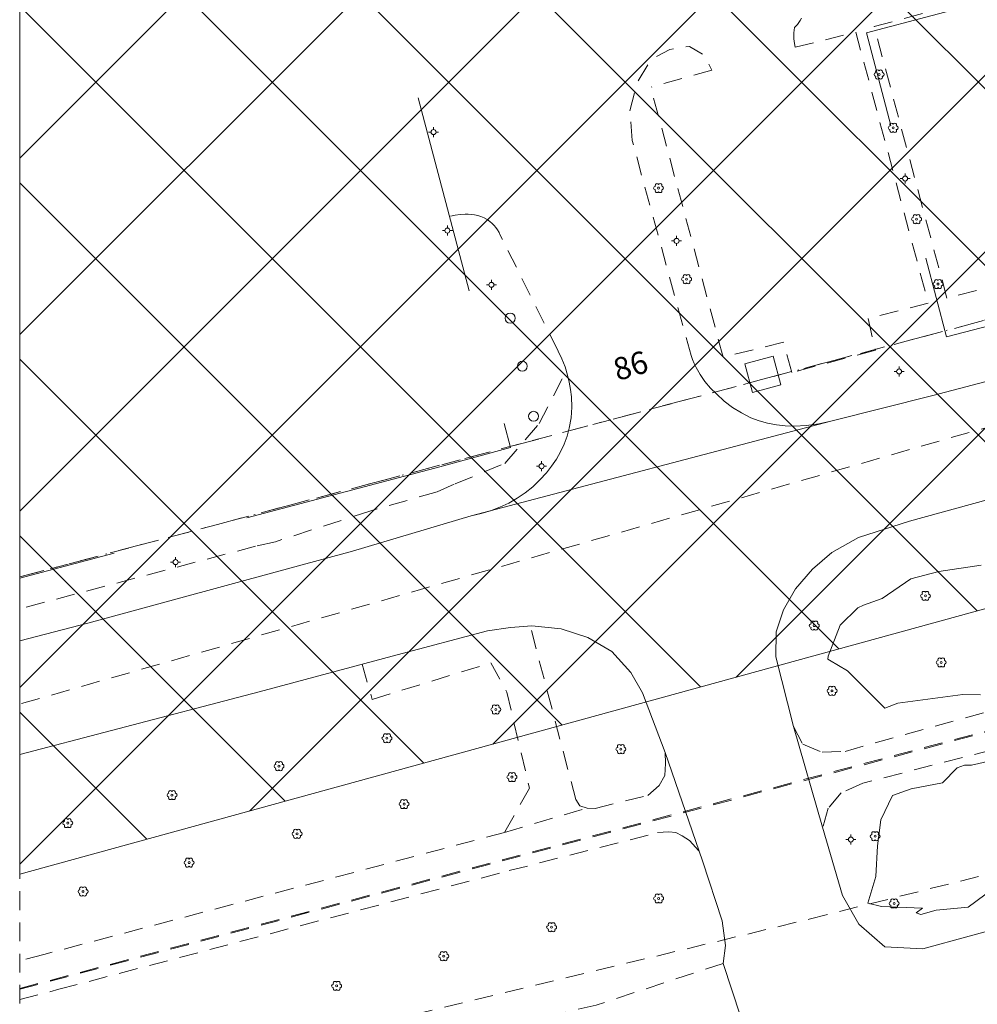
# Model space of a CAD drawing. Units: inches. Extents: x 132342 to 133354, y 6497440 to 6498229.
# Drawn here: x 132342 to 132418, y 6497890 to 6497969 of the extents above; entities that cross this region are included whole.
import ezdxf
from ezdxf.enums import TextEntityAlignment as Align

# ---------------------------------------------------------------- set-up
doc = ezdxf.new("R2010")
doc.units = ezdxf.units.IN
doc.header["$MEASUREMENT"] = 0
for name, pattern in [('DGN Style 2', [2.5, 1.5, -1]), ('DGN Style 4', [4.0024999999999995, 2, -1, 0.0025, -1]), ('Staket', [27, 3, 13, -11])]:
    doc.linetypes.add(name, pattern=pattern)
for name, color, linetype, lineweight in [('adresser', 218, 'Continuous', 0), ('belysningstolpe', 30, 'Continuous', 0), ('bestämmelse', 96, 'Continuous', 0), ('flaggstång', 17, 'Continuous', 0), ('fornminnen_RAA', 6, 'DGN Style 2', 0), ('forsamlingsgr', 96, 'DGN Style 2', 0), ('fundament', 250, 'Continuous', 0), ('gcväg', 98, 'DGN Style 2', 0), ('hojdkurva_1m_NH', 36, 'Continuous', 0), ('klm_fastgranser', 1, 'DGN Style 2', 0), ('klm_traktgr', 11, 'DGN Style 2', 0), ('lövträd', 3, 'Continuous', 0), ('parkeringskant', 36, 'DGN Style 2', 0), ('specialområdesgr', 251, 'DGN Style 4', 0), ('staket', 250, 'Staket', 0), ('vag_inom_kvarter', 16, 'DGN Style 2', 0), ('vägkant', 36, 'Continuous', 0)]:
    doc.layers.add(name, color=color, linetype=linetype, lineweight=lineweight)
doc.styles.add('Style-font1', font='font1.shx')

msp = doc.modelspace()

# ---------------------------------------------------------------- linework, layer by layer
at = {"layer": 'adresser', "linetype": 'Continuous', "lineweight": 0}
msp.add_line((132390.0858300882, 6497942.208329995, 6500000), (132390.0855472534, 6497942.208329995, 6500000), dxfattribs=at)
at = {"layer": 'belysningstolpe', "linetype": 'Continuous', "lineweight": 0}
for p, q in [((132374.8196122351, 6497960.40891694, 6500002.59571283), (132374.8196122351, 6497960.60891694, 6500002.59571283)), ((132374.6196122351, 6497960.20891694, 6500002.59571283), (132374.4196122351, 6497960.20891694, 6500002.59571283)), ((132374.8196122351, 6497960.00891694, 6500002.59571283), (132374.8196122351, 6497959.808916939, 6500002.59571283)), ((132375.0196122351, 6497960.20891694, 6500002.59571283), (132375.2196122351, 6497960.20891694, 6500002.59571283)), ((132412.612974844, 6497956.685235421, 6500002.668306808), (132412.612974844, 6497956.885235421, 6500002.668306808)), ((132412.412974844, 6497956.485235421, 6500002.668306808), (132412.212974844, 6497956.485235421, 6500002.668306808)), ((132412.612974844, 6497956.285235423, 6500002.668306808), (132412.612974844, 6497956.085235422, 6500002.668306808)), ((132412.812974844, 6497956.485235421, 6500002.668306808), (132413.012974844, 6497956.485235421, 6500002.668306808)), ((132375.9300885389, 6497952.517121661, 6500002.674308348), (132375.9300885389, 6497952.71712166, 6500002.674308348)), ((132375.7300885389, 6497952.31712166, 6500002.674308348), (132375.5300885389, 6497952.31712166, 6500002.674308348)), ((132375.9300885389, 6497952.11712166, 6500002.674308348), (132375.9300885389, 6497951.91712166, 6500002.674308348)), ((132376.1300885389, 6497952.31712166, 6500002.674308348), (132376.3300885389, 6497952.31712166, 6500002.674308348)), ((132394.101401464, 6497951.486251641, 6500002.665640349), (132393.901401464, 6497951.486251641, 6500002.665640349)), ((132394.301401464, 6497951.686251641, 6500002.665640349), (132394.301401464, 6497951.886251641, 6500002.665640349)), ((132394.301401464, 6497951.286251643, 6500002.665640349), (132394.301401464, 6497951.086251642, 6500002.665640349)), ((132394.501401464, 6497951.486251641, 6500002.665640349), (132394.701401464, 6497951.486251641, 6500002.665640349)), ((132379.260330086, 6497947.970466159, 6500002.728258254), (132379.060330086, 6497947.970466159, 6500002.728258254)), ((132379.460330086, 6497948.170466159, 6500002.728258254), (132379.460330086, 6497948.370466159, 6500002.728258254)), ((132379.660330086, 6497947.970466159, 6500002.728258254), (132379.860330086, 6497947.970466159, 6500002.728258254)), ((132379.460330086, 6497947.770466159, 6500002.728258254), (132379.460330086, 6497947.570466159, 6500002.728258254)), ((132411.9312055359, 6497941.03158685, 6500002.68545198), (132411.7312055359, 6497941.03158685, 6500002.68545198)), ((132412.1312055359, 6497941.23158685, 6500002.68545198), (132412.1312055359, 6497941.43158685, 6500002.68545198)), ((132412.3312055359, 6497941.03158685, 6500002.68545198), (132412.5312055359, 6497941.03158685, 6500002.68545198)), ((132412.1312055359, 6497940.83158685, 6500002.68545198), (132412.1312055359, 6497940.631586851, 6500002.68545198)), ((132383.481338629, 6497933.641326149, 6500002.907175826), (132383.481338629, 6497933.841326149, 6500002.907175826)), ((132383.281338629, 6497933.441326149, 6500002.907175826), (132383.081338629, 6497933.441326149, 6500002.907175826)), ((132383.481338629, 6497933.24132615, 6500002.907175826), (132383.481338629, 6497933.041326149, 6500002.907175826)), ((132383.681338629, 6497933.441326149, 6500002.907175826), (132383.881338629, 6497933.441326149, 6500002.907175826)), ((132354.1534143269, 6497925.95206752, 6500003.14253285), (132354.1534143269, 6497926.152067522, 6500003.14253285)), ((132353.9534143269, 6497925.75206752, 6500003.14253285), (132353.7534143269, 6497925.75206752, 6500003.14253285)), ((132354.1534143269, 6497925.55206752, 6500003.14253285), (132354.1534143269, 6497925.35206752, 6500003.14253285)), ((132354.3534143269, 6497925.75206752, 6500003.14253285), (132354.5534143269, 6497925.75206752, 6500003.14253285)), ((132408.2653185699, 6497903.726012759, 6500002.129007094), (132408.2653185699, 6497903.926012759, 6500002.129007094)), ((132408.0653185699, 6497903.52601276, 6500002.129007094), (132407.8653185699, 6497903.52601276, 6500002.129007094)), ((132408.2653185699, 6497903.326012759, 6500002.129007094), (132408.2653185699, 6497903.126012759, 6500002.129007094)), ((132408.4653185699, 6497903.52601276, 6500002.129007094), (132408.6653185699, 6497903.52601276, 6500002.129007094))]:
    msp.add_line(p, q, dxfattribs=at)
for centre in [(132374.8196122351, 6497960.20891694, 6500002.59571283), (132412.612974844, 6497956.485235421, 6500002.668306808), (132375.9300885389, 6497952.31712166, 6500002.674308348), (132394.301401464, 6497951.486251641, 6500002.665640349), (132379.460330086, 6497947.970466159, 6500002.728258254), (132412.1312055359, 6497941.03158685, 6500002.68545198), (132383.481338629, 6497933.441326149, 6500002.907175826), (132354.1534143269, 6497925.75206752, 6500003.14253285), (132408.2653185699, 6497903.52601276, 6500002.129007094)]:
    msp.add_circle(centre, 0.2, dxfattribs=at)
at = {"layer": 'bestämmelse', "linetype": 'Continuous', "lineweight": 0}
for p, q in [((132341.6713088393, 6497901.559954505), (132668.8617238126, 6498228.750369478)), ((132341.6713088393, 6497915.702090129), (132654.7195881889, 6498228.750369478)), ((132341.6713088393, 6497929.844225752), (132640.5774525652, 6498228.750369478)), ((132341.6713088393, 6497943.986361376), (132626.4353169415, 6498228.750369478)), ((132341.6713088393, 6497958.128497), (132612.2931813178, 6498228.750369478)), ((132360.0628789446, 6497905.809388987), (132683.0038594365, 6498228.750369478)), ((132379.5712004175, 6497911.175574837), (132697.1459950602, 6498228.750369478)), ((132399.0795218902, 6497916.541760685), (132711.2881306839, 6498228.750369478)), ((132451.6707787216, 6497931.008123594), (132341.6713088393, 6498041.007593477)), ((132440.5795307829, 6497927.957235911), (132341.6713088393, 6498026.865457853)), ((132429.4882828441, 6497924.906348225), (132341.6713088393, 6498012.723322229)), ((132418.3970349054, 6497921.855460541), (132341.6713088393, 6497998.581186606)), ((132407.3057869668, 6497918.804572855), (132341.6713088393, 6497984.439050982)), ((132396.2145390282, 6497915.753685169), (132341.6713088393, 6497970.296915359)), ((132385.1232910893, 6497912.702797485), (132341.6713088393, 6497956.154779735)), ((132374.0320431507, 6497909.651909799), (132341.6713088393, 6497942.012644111)), ((132362.940795212, 6497906.601022115), (132341.6713088393, 6497927.870508488)), ((132351.8495472732, 6497903.550134429), (132341.6713088393, 6497913.728372863))]:
    msp.add_line(p, q, dxfattribs=at)
at = {"layer": 'bestämmelse', "linetype": 'Continuous', "lineweight": 0, "flags": 128}
for points in [[(132341.6713088393, 6498160.227083447), (132341.6713088393, 6497900.75038976)], [(132341.6713088393, 6497900.75038976), (132599.585474241, 6497971.69526047)]]:
    msp.add_lwpolyline(points, dxfattribs=at)
at = {"layer": 'flaggstång', "linetype": 'Continuous', "lineweight": 0}
for centre in [(132380.9619800861, 6497945.30100577, 6500002.947492963), (132381.937306005, 6497941.447603761, 6500002.947492963), (132382.8405508499, 6497937.43693195, 6500002.947492963)]:
    msp.add_circle(centre, 0.4, dxfattribs=at)
at = {"layer": 'fornminnen_RAA', "lineweight": 0, "flags": 128}
for points in [[(132489.866928232, 6497956.76328063), (132341.6713088393, 6497914.378259384)], [(132404.929731081, 6497897.14759528), (132609.4464375, 6497948.70858677)], [(132341.6713088393, 6497914.378259384), (132341.6713088393, 6497881.874953626)], [(132341.6713088393, 6497881.874953626), (132404.929731081, 6497897.14759528)]]:
    msp.add_lwpolyline(points, dxfattribs=at)
at = {"layer": 'forsamlingsgr', "lineweight": 0}
msp.add_line((132341.6713088393, 6497891.598299652), (132700.74403933, 6497987.22330631), dxfattribs=at)
at = {"layer": 'fundament', "linetype": 'Continuous', "lineweight": 0, "elevation": 2.870877013921738, "flags": 128}
msp.add_lwpolyline([(132399.7562703829, 6497941.64318229), (132400.378749002, 6497939.35108086), (132402.6624217081, 6497939.97127045), (132402.039943089, 6497942.263371883), (132399.7562703829, 6497941.64318229)], dxfattribs=at)
at = {"layer": 'gcväg', "lineweight": 0}
for p, q in [((132386.2253246579, 6497906.7268875, 2.423541769742966), (132382.5627186761, 6497920.6369032, 2.882888553380966)), ((132380.5048885131, 6497904.09989159, 2.313418303489685), (132387.1281554961, 6497906.046452502, 2.423541769742966)), ((132343.5960108659, 6497894.32288312, 2.656337351799011), (132341.6593833683, 6497893.814109947, 2.660679968833923)), ((132341.6593829672, 6497890.705001328, 2.660769450187683), (132344.806161586, 6497891.52626472, 2.656391896247864))]:
    msp.add_line(p, q, dxfattribs=at)
for points in [[(132375.1146294379, 6497931.38450895, 2.975614127635956), (132376.5556771011, 6497932.02383126, 2.97150786113739), (132380.529483515, 6497933.66283749, 2.931862760782242), (132383.2993367591, 6497936.86373982, 2.834426356554031), (132385.4483172159, 6497941.07231053, 2.778939990520477)], [(132375.1146294379, 6497931.38450895, 2.975614127635956), (132369.806457356, 6497929.87171086, 3.016683583974838), (132362.147712755, 6497927.38752666, 3.078873023033142), (132360.5538351531, 6497927.01998171, 3.091494458675385), (132341.6576449368, 6497922.015233039, 3.048539690971375)], [(132403.6776767669, 6497912.58472824, 2.406160326242448), (132404.4229717479, 6497911.16784489, 2.295062383890152), (132405.966959481, 6497910.51595118, 2.347345794677735), (132407.8078924439, 6497910.59312926, 2.314099574804306), (132427.3179940059, 6497916.04653395, 2.095342069387436), (132438.1347982021, 6497919.06047239, 2.195890795230865), (132475.6774067841, 6497929.07162693, 1.925867156028748)], [(132369.1072978179, 6497917.56837537, 2.947996541023254), (132369.899895261, 6497914.76046943, 2.92638131594658), (132379.423271734, 6497917.68561971, 2.906455538511276), (132380.6871434679, 6497915.34546479, 2.876871320724487), (132382.5075639181, 6497907.63834107, 2.381090894937515), (132380.5048885159, 6497904.09989159, 2.313418303489685), (132343.5960108659, 6497894.32288312, 2.656337351799011)], [(132443.8379931021, 6497916.95220995, 1.952128522157669), (132409.231856163, 6497908.04380022, 2.202389783859253), (132407.483170084, 6497907.27569361, 2.249773204565048), (132406.4524490321, 6497906.03040988, 2.260886666297913), (132406.017546962, 6497904.48589027, 2.2499465072155)], [(132386.2253246579, 6497906.7268875, 2.423541769742966), (132386.5446421549, 6497906.23603032, 2.423541769742966), (132387.128156075, 6497906.04645231, 2.423541769742966), (132387.7684665501, 6497906.02650063, 2.423541769742966), (132392.007839582, 6497907.05645872, 2.526199316501617), (132392.894399873, 6497907.84698686, 2.526199316501617), (132393.3478195879, 6497908.65711287, 2.526199316501617), (132393.410261478, 6497909.62465768, 2.551734035730362), (132393.3929719219, 6497910.51102017, 2.551734035730362)], [(132344.806161586, 6497891.52626472, 2.656391896247864), (132380.8912129159, 6497901.03377514, 2.303740515232086), (132392.780589154, 6497904.07928794, 2.358876000165939), (132393.6847018221, 6497904.13431832, 2.375412665128708), (132394.2308113079, 6497904.09566937, 2.408866620779038), (132394.7576929359, 6497903.83075547, 2.442822330236435), (132395.3220447049, 6497903.452628671, 2.470684173822403), (132396.09277791, 6497902.62155387, 2.500357940673828)]]:
    msp.add_polyline3d(points, dxfattribs=at)
at = {"layer": 'hojdkurva_1m_NH', "linetype": 'Continuous', "lineweight": 0, "elevation": 2, "flags": 128}
for points in [[(132418.64125, 6497915.1125), (132417.2458505321, 6497915.1478334), (132412.0168571429, 6497914.44514286), (132410.975, 6497914.045), (132407.9914792039, 6497917.04664346), (132406.546363637, 6497917.90272727), (132406.417669179, 6497917.98513666), (132406.4557142861, 6497918.21952381), (132407.3979069769, 6497920.70767442), (132408.8174193549, 6497922.10354839), (132409.289090909, 6497922.29545455), (132410.785, 6497922.84), (132413.065, 6497924.405), (132415.324347826, 6497925.0073913), (132418.6942857139, 6497925.49857143)], [(132421.047894737, 6497900.61789474), (132417.6739296451, 6497898.09677873), (132415.089507581, 6497897.87119598), (132413.8758267801, 6497897.52326162), (132413.5103156021, 6497897.66341955), (132414.003125, 6497898.035625001), (132410.7200338049, 6497898.16676808), (132409.6198475351, 6497898.435132483), (132410.270694556, 6497900.55340651), (132410.3996296301, 6497903.02259259), (132410.663497565, 6497905.09953667), (132411.6068421049, 6497907.06684211), (132413.091755981, 6497907.59366507), (132415.608181818, 6497908.08181818), (132416.7817489841, 6497909.26697822), (132417.361250227, 6497909.49700477), (132417.926, 6497909.496), (132419.4629432621, 6497909.82227181)]]:
    msp.add_lwpolyline(points, dxfattribs=at)
at = {"layer": 'klm_fastgranser', "lineweight": 0}
msp.add_line((132341.6713088393, 6497924.565764947), (132489.5623772011, 6497963.89839356), dxfattribs=at)
at = {"layer": 'klm_traktgr', "lineweight": 0}
msp.add_line((132341.6713088393, 6497891.52672576), (132513.7316506879, 6497937.29940311), dxfattribs=at)
at = {"layer": 'lövträd', "linetype": 'Continuous', "lineweight": 0}
for centre in [(132410.522194212, 6497964.826216759, 6500002.429319592), (132411.6552461221, 6497960.55589371, 6500002.429319592), (132392.8551074851, 6497955.726027943, 6500002.673253769), (132413.5310458889, 6497953.238006749, 6500002.429319592), (132395.0997871521, 6497948.428154061, 6500002.673253769), (132415.2480951099, 6497948.03651933, 6500002.429319592), (132414.245391118, 6497923.046010879, 6500002.170023725), (132405.3353412051, 6497920.66498426, 6500002.26953886), (132415.504416049, 6497917.721785089, 6500002.047045873), (132406.753452745, 6497915.445118759, 6500002.227985511), (132379.8126904819, 6497913.95144416, 6500002.716267658), (132371.087373924, 6497911.640511321, 6500002.420064319), (132389.8323139169, 6497910.771779709, 6500002.60799439), (132362.43682829, 6497909.403808819, 6500002.382293571), (132381.1077727151, 6497908.53584191, 6500002.381218951), (132353.862502877, 6497907.091315599, 6500002.416008414), (132372.459002382, 6497906.3741241, 6500002.42076977), (132345.51192946, 6497904.85051318, 6500002.772356676), (132363.8829018559, 6497903.986646193, 6500002.558205037), (132410.2081318481, 6497903.78894785, 6500002.124456572), (132355.2315809131, 6497901.674948569, 6500002.697045516), (132346.7312408521, 6497899.360690692, 6500002.711149962), (132392.8608234701, 6497898.810999969, 6500002.316515773), (132411.7306041231, 6497898.409997581, 6500002.113009036), (132384.2844984551, 6497896.498527401, 6500002.259249731), (132375.63416731, 6497894.185819501, 6500002.34756957), (132367.0570668969, 6497891.798351822, 6500002.441397076)]:
    msp.add_circle(centre, 0.08, dxfattribs=at)
for centre, start, end in [((132410.2697460001, 6497964.823059561, 6500002.429319592), 89.5367438333113, 268.9866109393598), ((132410.3944942362, 6497965.047399641, 6500002.429319592), 29.13260917072733, 212.3035290798161), ((132410.3944942362, 6497964.605033871, 6500002.429319592), 150.5809162426289, 330.8628672928047), ((132410.6498942423, 6497965.047399641, 6500002.429319592), 329.1309537403824, 150.8591601890283), ((132410.6498942423, 6497964.605033871, 6500002.429319592), 209.1822787082532, 30.85614815608864), ((132410.777594233, 6497964.826216756, 6500002.429319592), 269.1486485719881, 90.87112116501025), ((132411.4027979102, 6497960.552736512, 6500002.429319592), 89.5367438333113, 268.9866109393598), ((132411.5275461464, 6497960.777076593, 6500002.429319592), 29.13260917072733, 212.3035290798161), ((132411.7829461524, 6497960.777076593, 6500002.429319592), 329.1309537403824, 150.8591601890283), ((132411.9106461432, 6497960.555893707, 6500002.429319592), 269.1486485719881, 90.87112116501025), ((132411.5275461464, 6497960.334710822, 6500002.429319592), 150.5809162426289, 330.8628672928047), ((132411.7829461524, 6497960.334710822, 6500002.429319592), 209.1822787082532, 30.85614815608864), ((132392.6026592731, 6497955.722870744, 6500002.673253769), 89.5367438333113, 268.9866109393598), ((132392.7274075093, 6497955.947210824, 6500002.673253769), 29.13260917072733, 212.3035290798161), ((132392.9828075154, 6497955.947210824, 6500002.673253769), 329.1309537403824, 150.8591601890283), ((132393.1105075061, 6497955.726027939, 6500002.673253769), 269.1486485719881, 90.87112116501025), ((132392.7274075093, 6497955.504845054, 6500002.673253769), 150.5809162426289, 330.8628672928047), ((132392.9828075154, 6497955.504845054, 6500002.673253769), 209.1822787082532, 30.85614815608864), ((132413.4033459132, 6497953.459189633, 6500002.429319592), 29.13260917072733, 212.3035290798161), ((132413.6587459192, 6497953.459189633, 6500002.429319592), 329.1309537403824, 150.8591601890283), ((132413.278597677, 6497953.234849552, 6500002.429319592), 89.5367438333113, 268.9866109393598), ((132413.4033459132, 6497953.016823861, 6500002.429319592), 150.5809162426289, 330.8628672928047), ((132413.6587459192, 6497953.016823861, 6500002.429319592), 209.1822787082532, 30.85614815608864), ((132413.78644591, 6497953.238006746, 6500002.429319592), 269.1486485719881, 90.87112116501025), ((132394.9720871763, 6497948.649336942, 6500002.673253769), 29.13260917072733, 212.3035290798161), ((132395.2274871824, 6497948.649336942, 6500002.673253769), 329.1309537403824, 150.8591601890283), ((132394.8473389401, 6497948.424996862, 6500002.673253769), 89.5367438333113, 268.9866109393598), ((132394.9720871763, 6497948.206971172, 6500002.673253769), 150.5809162426289, 330.8628672928047), ((132395.2274871824, 6497948.206971172, 6500002.673253769), 209.1822787082532, 30.85614815608864), ((132395.3551871731, 6497948.428154058, 6500002.673253769), 269.1486485719881, 90.87112116501025), ((132414.995646898, 6497948.033362132, 6500002.429319592), 89.5367438333113, 268.9866109393598), ((132415.1203951342, 6497948.257702213, 6500002.429319592), 29.13260917072733, 212.3035290798161), ((132415.3757951403, 6497948.257702213, 6500002.429319592), 329.1309537403824, 150.8591601890283), ((132415.503495131, 6497948.036519327, 6500002.429319592), 269.1486485719881, 90.87112116501025), ((132415.1203951342, 6497947.815336443, 6500002.429319592), 150.5809162426289, 330.8628672928047), ((132415.3757951403, 6497947.815336443, 6500002.429319592), 209.1822787082532, 30.85614815608864), ((132413.9929429061, 6497923.04285368, 6500002.170023725), 89.5367438333113, 268.9866109393598), ((132414.1176911423, 6497923.267193761, 6500002.170023725), 29.13260917072733, 212.3035290798161), ((132414.1176911423, 6497922.82482799, 6500002.170023725), 150.5809162426289, 330.8628672928047), ((132414.3730911484, 6497923.267193761, 6500002.170023725), 329.1309537403824, 150.8591601890283), ((132414.3730911484, 6497922.82482799, 6500002.170023725), 209.1822787082532, 30.85614815608864), ((132414.5007911391, 6497923.046010876, 6500002.170023725), 269.1486485719881, 90.87112116501025), ((132405.0828929932, 6497920.661827061, 6500002.26953886), 89.5367438333113, 268.9866109393598), ((132405.2076412294, 6497920.886167142, 6500002.26953886), 29.13260917072733, 212.3035290798161), ((132405.2076412294, 6497920.443801371, 6500002.26953886), 150.5809162426289, 330.8628672928047), ((132405.4630412355, 6497920.886167142, 6500002.26953886), 329.1309537403824, 150.8591601890283), ((132405.4630412355, 6497920.443801371, 6500002.26953886), 209.1822787082532, 30.85614815608864), ((132405.5907412262, 6497920.664984257, 6500002.26953886), 269.1486485719881, 90.87112116501025), ((132415.376716073, 6497917.942967971, 6500002.047045873), 29.13260917072733, 212.3035290798161), ((132415.6321160793, 6497917.942967971, 6500002.047045873), 329.1309537403824, 150.8591601890283), ((132415.2519678369, 6497917.718627891, 6500002.047045873), 89.5367438333113, 268.9866109393598), ((132415.376716073, 6497917.500602201, 6500002.047045873), 150.5809162426289, 330.8628672928047), ((132415.6321160793, 6497917.500602201, 6500002.047045873), 209.1822787082532, 30.85614815608864), ((132415.7598160701, 6497917.721785087, 6500002.047045873), 269.1486485719881, 90.87112116501025), ((132406.6257527692, 6497915.666301642, 6500002.227985511), 29.13260917072733, 212.3035290798161), ((132406.8811527753, 6497915.666301642, 6500002.227985511), 329.1309537403824, 150.8591601890283), ((132406.5010045331, 6497915.441961561, 6500002.227985511), 89.5367438333113, 268.9866109393598), ((132406.6257527692, 6497915.223935871, 6500002.227985511), 150.5809162426289, 330.8628672928047), ((132406.8811527753, 6497915.223935871, 6500002.227985511), 209.1822787082532, 30.85614815608864), ((132407.008852766, 6497915.445118756, 6500002.227985511), 269.1486485719881, 90.87112116501025), ((132379.56024227, 6497913.948286963, 6500002.716267658), 89.5367438333113, 268.9866109393598), ((132379.6849905062, 6497914.172627043, 6500002.716267658), 29.13260917072733, 212.3035290798161), ((132379.9403905122, 6497914.172627043, 6500002.716267658), 329.1309537403824, 150.8591601890283), ((132380.068090503, 6497913.951444157, 6500002.716267658), 269.1486485719881, 90.87112116501025), ((132379.6849905062, 6497913.730261273, 6500002.716267658), 150.5809162426289, 330.8628672928047), ((132379.9403905122, 6497913.730261273, 6500002.716267658), 209.1822787082532, 30.85614815608864), ((132370.8349257121, 6497911.637354123, 6500002.420064319), 89.5367438333113, 268.9866109393598), ((132370.9596739483, 6497911.861694204, 6500002.420064319), 29.13260917072733, 212.3035290798161), ((132371.2150739543, 6497911.861694204, 6500002.420064319), 329.1309537403824, 150.8591601890283), ((132371.3427739451, 6497911.640511318, 6500002.420064319), 269.1486485719881, 90.87112116501025), ((132370.9596739483, 6497911.419328433, 6500002.420064319), 150.5809162426289, 330.8628672928047), ((132371.2150739543, 6497911.419328433, 6500002.420064319), 209.1822787082532, 30.85614815608864), ((132389.579865705, 6497910.768622512, 6500002.60799439), 89.5367438333113, 268.9866109393598), ((132389.7046139412, 6497910.992962592, 6500002.60799439), 29.13260917072733, 212.3035290798161), ((132389.9600139472, 6497910.992962592, 6500002.60799439), 329.1309537403824, 150.8591601890283), ((132390.087713938, 6497910.771779707, 6500002.60799439), 269.1486485719881, 90.87112116501025), ((132389.7046139412, 6497910.550596822, 6500002.60799439), 150.5809162426289, 330.8628672928047), ((132389.9600139472, 6497910.550596822, 6500002.60799439), 209.1822787082532, 30.85614815608864), ((132362.1843800781, 6497909.400651621, 6500002.382293571), 89.5367438333113, 268.9866109393598), ((132362.3091283143, 6497909.624991701, 6500002.382293571), 29.13260917072733, 212.3035290798161), ((132362.5645283203, 6497909.624991701, 6500002.382293571), 329.1309537403824, 150.8591601890283), ((132362.6922283111, 6497909.403808816, 6500002.382293571), 269.1486485719881, 90.87112116501025), ((132362.3091283143, 6497909.182625931, 6500002.382293571), 150.5809162426289, 330.8628672928047), ((132362.5645283203, 6497909.182625931, 6500002.382293571), 209.1822787082532, 30.85614815608864), ((132380.8553245032, 6497908.532684713, 6500002.381218951), 89.5367438333113, 268.9866109393598), ((132380.9800727394, 6497908.757024793, 6500002.381218951), 29.13260917072733, 212.3035290798161), ((132381.2354727454, 6497908.757024793, 6500002.381218951), 329.1309537403824, 150.8591601890283), ((132381.3631727362, 6497908.535841907, 6500002.381218951), 269.1486485719881, 90.87112116501025), ((132380.9800727394, 6497908.314659023, 6500002.381218951), 150.5809162426289, 330.8628672928047), ((132381.2354727454, 6497908.314659023, 6500002.381218951), 209.1822787082532, 30.85614815608864), ((132353.6100546651, 6497907.088158402, 6500002.416008414), 89.5367438333113, 268.9866109393598), ((132353.7348029013, 6497907.312498482, 6500002.416008414), 29.13260917072733, 212.3035290798161), ((132353.7348029013, 6497906.870132712, 6500002.416008414), 150.5809162426289, 330.8628672928047), ((132353.9902029073, 6497907.312498482, 6500002.416008414), 329.1309537403824, 150.8591601890283), ((132353.9902029073, 6497906.870132712, 6500002.416008414), 209.1822787082532, 30.85614815608864), ((132354.1179028981, 6497907.091315596, 6500002.416008414), 269.1486485719881, 90.87112116501025), ((132372.2065541701, 6497906.370966903, 6500002.42076977), 89.5367438333113, 268.9866109393598), ((132372.3313024063, 6497906.595306983, 6500002.42076977), 29.13260917072733, 212.3035290798161), ((132372.3313024063, 6497906.152941213, 6500002.42076977), 150.5809162426289, 330.8628672928047), ((132372.5867024124, 6497906.595306983, 6500002.42076977), 329.1309537403824, 150.8591601890283), ((132372.5867024124, 6497906.152941213, 6500002.42076977), 209.1822787082532, 30.85614815608864), ((132372.7144024031, 6497906.374124098, 6500002.42076977), 269.1486485719881, 90.87112116501025), ((132345.2594812482, 6497904.847355982, 6500002.772356676), 89.5367438333113, 268.9866109393598), ((132345.3842294843, 6497905.071696064, 6500002.772356676), 29.13260917072733, 212.3035290798161), ((132345.3842294843, 6497904.629330293, 6500002.772356676), 150.5809162426289, 330.8628672928047), ((132345.6396294904, 6497905.071696064, 6500002.772356676), 329.1309537403824, 150.8591601890283), ((132345.6396294904, 6497904.629330293, 6500002.772356676), 209.1822787082532, 30.85614815608864), ((132345.7673294811, 6497904.850513177, 6500002.772356676), 269.1486485719881, 90.87112116501025), ((132363.630453644, 6497903.983488994, 6500002.558205037), 89.5367438333113, 268.9866109393598), ((132363.7552018802, 6497904.207829074, 6500002.558205037), 29.13260917072733, 212.3035290798161), ((132363.7552018802, 6497903.765463304, 6500002.558205037), 150.5809162426289, 330.8628672928047), ((132364.0106018863, 6497904.207829074, 6500002.558205037), 329.1309537403824, 150.8591601890283), ((132364.0106018863, 6497903.765463304, 6500002.558205037), 209.1822787082532, 30.85614815608864), ((132364.138301877, 6497903.986646188, 6500002.558205037), 269.1486485719881, 90.87112116501025), ((132409.9556836362, 6497903.785790652, 6500002.124456572), 89.5367438333113, 268.9866109393598), ((132410.0804318724, 6497904.010130732, 6500002.124456572), 29.13260917072733, 212.3035290798161), ((132410.3358318784, 6497904.010130732, 6500002.124456572), 329.1309537403824, 150.8591601890283), ((132410.4635318692, 6497903.788947848, 6500002.124456572), 269.1486485719881, 90.87112116501025), ((132410.0804318724, 6497903.567764962, 6500002.124456572), 150.5809162426289, 330.8628672928047), ((132410.3358318784, 6497903.567764962, 6500002.124456572), 209.1822787082532, 30.85614815608864), ((132354.9791327011, 6497901.671791373, 6500002.697045516), 89.5367438333113, 268.9866109393598), ((132355.1038809373, 6497901.896131453, 6500002.697045516), 29.13260917072733, 212.3035290798161), ((132355.1038809373, 6497901.453765681, 6500002.697045516), 150.5809162426289, 330.8628672928047), ((132355.3592809434, 6497901.896131453, 6500002.697045516), 329.1309537403824, 150.8591601890283), ((132355.3592809434, 6497901.453765681, 6500002.697045516), 209.1822787082532, 30.85614815608864), ((132355.4869809341, 6497901.674948567, 6500002.697045516), 269.1486485719881, 90.87112116501025), ((132346.4787926402, 6497899.357533493, 6500002.711149962), 89.5367438333113, 268.9866109393598), ((132346.6035408764, 6497899.581873573, 6500002.711149962), 29.13260917072733, 212.3035290798161), ((132346.6035408764, 6497899.139507803, 6500002.711149962), 150.5809162426289, 330.8628672928047), ((132346.8589408824, 6497899.581873573, 6500002.711149962), 329.1309537403824, 150.8591601890283), ((132346.8589408824, 6497899.139507803, 6500002.711149962), 209.1822787082532, 30.85614815608864), ((132346.9866408732, 6497899.36069069, 6500002.711149962), 269.1486485719881, 90.87112116501025), ((132392.7331234944, 6497899.032182852, 6500002.316515773), 29.13260917072733, 212.3035290798161), ((132392.9885235004, 6497899.032182852, 6500002.316515773), 329.1309537403824, 150.8591601890283), ((132392.6083752582, 6497898.807842772, 6500002.316515773), 89.5367438333113, 268.9866109393598), ((132392.7331234944, 6497898.589817082, 6500002.316515773), 150.5809162426289, 330.8628672928047), ((132392.9885235004, 6497898.589817082, 6500002.316515773), 209.1822787082532, 30.85614815608864), ((132393.1162234912, 6497898.810999968, 6500002.316515773), 269.1486485719881, 90.87112116501025), ((132411.4781559112, 6497898.406840383, 6500002.113009036), 89.5367438333113, 268.9866109393598), ((132411.6029041474, 6497898.631180464, 6500002.113009036), 29.13260917072733, 212.3035290798161), ((132411.6029041474, 6497898.188814692, 6500002.113009036), 150.5809162426289, 330.8628672928047), ((132411.8583041535, 6497898.631180464, 6500002.113009036), 329.1309537403824, 150.8591601890283), ((132411.8583041535, 6497898.188814692, 6500002.113009036), 209.1822787082532, 30.85614815608864), ((132411.9860041442, 6497898.409997578, 6500002.113009036), 269.1486485719881, 90.87112116501025), ((132384.1567984793, 6497896.719710283, 6500002.259249731), 29.13260917072733, 212.3035290798161), ((132384.4121984854, 6497896.719710283, 6500002.259249731), 329.1309537403824, 150.8591601890283), ((132384.0320502431, 6497896.495370203, 6500002.259249731), 89.5367438333113, 268.9866109393598), ((132384.1567984793, 6497896.277344513, 6500002.259249731), 150.5809162426289, 330.8628672928047), ((132384.4121984854, 6497896.277344513, 6500002.259249731), 209.1822787082532, 30.85614815608864), ((132384.5398984761, 6497896.498527398, 6500002.259249731), 269.1486485719881, 90.87112116501025), ((132375.3817190981, 6497894.182662304, 6500002.34756957), 89.5367438333113, 268.9866109393598), ((132375.5064673343, 6497894.407002383, 6500002.34756957), 29.13260917072733, 212.3035290798161), ((132375.7618673403, 6497894.407002383, 6500002.34756957), 329.1309537403824, 150.8591601890283), ((132375.8895673311, 6497894.185819498, 6500002.34756957), 269.1486485719881, 90.87112116501025), ((132375.5064673343, 6497893.964636613, 6500002.34756957), 150.5809162426289, 330.8628672928047), ((132375.7618673403, 6497893.964636613, 6500002.34756957), 209.1822787082532, 30.85614815608864), ((132366.804618685, 6497891.795194623, 6500002.441397076), 89.5367438333113, 268.9866109393598), ((132366.9293669212, 6497892.019534703, 6500002.441397076), 29.13260917072733, 212.3035290798161), ((132367.1847669272, 6497892.019534703, 6500002.441397076), 329.1309537403824, 150.8591601890283), ((132367.312466918, 6497891.798351818, 6500002.441397076), 269.1486485719881, 90.87112116501025), ((132366.9293669212, 6497891.577168933, 6500002.441397076), 150.5809162426289, 330.8628672928047), ((132367.1847669272, 6497891.577168933, 6500002.441397076), 209.1822787082532, 30.85614815608864)]:
    msp.add_arc(centre, 0.1462, start, end, dxfattribs=at)
at = {"layer": 'parkeringskant', "lineweight": 0}
msp.add_line((132397.1209866221, 6497965.16967125, 2.746359782457352), (132392.2827831531, 6497963.8186111, 2.728920713663101), dxfattribs=at)
for points in [[(132421.723731859, 6497971.85202597, 2.52909348988533), (132426.5765772879, 6497973.01961569, 2.491057890653611), (132432.303294405, 6497951.29555894, 2.668816836833954), (132427.5073988049, 6497949.97406278, 2.776620665788651), (132428.1387073801, 6497947.58244231, 2.746674170970917), (132421.3739014931, 6497945.79527258, 2.853690073251725), (132420.7558271699, 6497948.11275331, 2.822830076932907), (132415.958172122, 6497946.911280173, 2.717125140428543), (132410.1316983409, 6497968.65936904, 2.686648394107819), (132414.8560916419, 6497969.93260203, 2.588841311216354)], [(132403.807119689, 6497966.99987353, 2.77007999420166), (132408.660162467, 6497968.22755738, 2.717323157787323), (132414.4717611761, 6497946.49162268, 2.684882838249206), (132409.6459836731, 6497945.27843965, 2.699462246894837), (132410.2336201191, 6497942.72526386, 2.694132826805115), (132403.5410063641, 6497940.95634883, 2.744787356853485), (132402.861886595, 6497943.36646415, 2.734168443202972), (132398.0323263459, 6497942.174321033, 2.742014316558838), (132392.2005632131, 6497963.89446378, 2.729641246795655)], [(132398.034121196, 6497893.60814216, 2.324451801776886), (132387.865462173, 6497890.261620701, 2.245419357061386), (132366.8665117559, 6497885.424347342, 2.245419357061386), (132356.805341949, 6497881.301180502, 2.245419357061386), (132353.3265054989, 6497876.587294081, 2.245419357061386), (132353.743997443, 6497872.835974792, 2.245419357061386), (132355.220042614, 6497868.88134206, 2.245419357061386), (132359.0176724219, 6497865.80774298, 2.245419357061386), (132362.7656852021, 6497865.138967811, 2.245419357061386), (132365.6314507429, 6497866.10438055, 2.245419357061386), (132369.0177705059, 6497868.728734991, 2.245419357061386), (132371.803928618, 6497871.66964607, 2.245419357061386), (132376.393117171, 6497874.46244251, 2.245419357061386), (132383.3816795869, 6497875.588234762, 2.245419357061386), (132396.156299268, 6497877.78588514, 2.245419357061386), (132399.449011421, 6497877.97718391, 2.245419357061386), (132403.554494961, 6497876.79795261, 2.245419357061386)]]:
    msp.add_polyline3d(points, dxfattribs=at)
at = {"layer": 'specialområdesgr', "lineweight": 0}
msp.add_line((132341.6713088393, 6497924.565764947), (132489.5623772011, 6497963.89839356), dxfattribs=at)
at = {"layer": 'staket', "lineweight": 0}
msp.add_line((132375.3204659059, 6497933.39565289, 2.977907018661499), (132341.6584390831, 6497924.477932175, 2.871358516454697), dxfattribs=at)
at = {"layer": 'staket', "lineweight": 0, "extrusion": (0.01070385432405139, 0.005414533244487216, 0.9999280525779611), "elevation": 36603.18023035888, "flags": 128}
msp.add_lwpolyline([(132359.0576029809, 6497886.123674981), (132373.3795440793, 6497832.002667356), (132367.7048652653, 6497830.456215687)], dxfattribs=at)
at = {"layer": 'staket', "lineweight": 0, "elevation": 2.768121733903885, "flags": 128}
msp.add_lwpolyline([(132409.5226189361, 6497968.14895496), (132428.0070475349, 6497973.07707992), (132434.3962614689, 6497948.61052584), (132415.9390943761, 6497943.80939987), (132409.5226189361, 6497968.14895496)], dxfattribs=at)
at = {"layer": 'vag_inom_kvarter', "lineweight": 0}
msp.add_line((132390.7414518471, 6497959.53736441, 2.683735684394836), (132390.555941797, 6497961.90737752, 2.707990224123001), dxfattribs=at)
at = {"layer": 'vag_inom_kvarter', "lineweight": 0, "extrusion": (-0.0007306347734773361, -0.01029057135651009, 0.9999467837410071), "elevation": -66961.76197748882, "flags": 128}
msp.add_lwpolyline([(132390.5225798684, 6497616.877056011), (132391.1070191233, 6497619.140228676), (132392.2081044168, 6497620.980023031), (132393.7257379381, 6497621.807418302), (132395.2912754675, 6497622.045263374), (132396.4840687314, 6497621.342872124), (132397.0876509754, 6497620.139522486)], dxfattribs=at)
at = {"layer": 'vag_inom_kvarter', "lineweight": 0}
for points in [[(132404.299035418, 6497969.32535828, 2.794047695398331), (132404.2057112679, 6497969.14913373, 2.792489527702331), (132404.0978199799, 6497968.981431543, 2.790684851169586), (132403.976134367, 6497968.82345297, 2.788970162153244), (132403.8415260949, 6497968.67632965, 2.7873577439785), (132403.8092216959, 6497968.65051754, 2.787068504333496), (132403.779191395, 6497968.62209189, 2.786754030227661), (132403.7516459701, 6497968.59125228, 2.786416529417039), (132403.7146247261, 6497968.38217829, 2.78423787355423), (132403.6917515161, 6497968.171087602, 2.78204880142212), (132403.683129957, 6497967.95893654, 2.779859230041505), (132403.690833801, 6497967.71689745, 2.777374005794525), (132403.7172211709, 6497967.4761778, 2.774916011810303), (132403.807119689, 6497966.99987353, 2.77007999420166)], [(132406.6709660959, 6497937.05812907, 2.719559154748917), (132405.70113322, 6497936.82370238, 2.726906682252884), (132404.712725683, 6497936.68738591, 2.734428334712982), (132403.715642657, 6497936.650544981, 2.742048780679703), (132403.0022078941, 6497936.66661943, 2.747515191555023), (132402.2927030139, 6497936.74310438, 2.752971187353135), (132401.592234133, 6497936.87944937, 2.758377502202988), (132400.9058423679, 6497937.074673193, 2.763695228338241), (132400.238467468, 6497937.32737087, 2.768886095523834), (132399.4902468281, 6497937.70944556, 2.774737937688827), (132398.7784690311, 6497938.1557486, 2.774659109354019), (132398.108633507, 6497938.66283171, 2.770330286979676), (132397.4859158051, 6497939.22677683, 2.765560540676117), (132397.0084467781, 6497939.70260311, 2.76155353975296), (132396.575823515, 6497940.21954003, 2.757231678962707), (132396.1915699339, 6497940.77337687, 2.752630162239075), (132395.858815923, 6497941.35960246, 2.747786470413208), (132395.710155488, 6497941.66731118, 2.745253489971161), (132395.5759547551, 6497941.981595613, 2.742672799348831), (132395.456519187, 6497942.30194277, 2.740048642396927), (132390.7414518471, 6497959.53736441, 2.683735684394836)], [(132377.8496352179, 6497929.474634112, 2.949681277990341), (132378.628740998, 6497929.63778349, 2.943183101654053), (132379.3924087951, 6497929.862360773, 2.936917289733887), (132380.135803443, 6497930.14694404, 2.930923514127731), (132380.8542183239, 6497930.489731571, 2.925239722967148), (132381.5316384871, 6497930.87263809, 2.919975885868073), (132382.1753677859, 6497931.30981937, 2.915091315507889), (132382.7810678029, 6497931.798329, 2.910618931055069), (132383.344656414, 6497932.33487468, 2.906588874578476), (132383.862335124, 6497932.9158401, 2.903028307914734), (132384.2883617799, 6497933.44256448, 2.900176013469696), (132384.6695070159, 6497934.00262241, 2.890886168479919), (132385.003175165, 6497934.59219976, 2.879218859195709), (132385.287093833, 6497935.20728135, 2.867603728055954), (132385.5193294921, 6497935.84367835, 2.856119876861572), (132385.698300535, 6497936.497056702, 2.844845514059067), (132385.840703161, 6497937.32585685, 2.831278363466263), (132385.901178436, 6497938.16462389, 2.818273761034012), (132385.8791438251, 6497939.00527966, 2.805956954956055), (132385.8073024411, 6497939.58637743, 2.797934222459793), (132385.7024447501, 6497940.16243354, 2.790272970438004), (132385.5649120321, 6497940.73157333, 2.78299813079834), (132385.3573196199, 6497941.3941298, 2.774941232681274), (132385.1052417369, 6497942.04107077, 2.767502654075622), (132384.809790704, 6497942.66897341, 2.760723671913147), (132380.167597924, 6497951.95931967, 2.662772086858749), (132380.0700512991, 6497952.167538223, 2.660520399808884), (132379.955473104, 6497952.36654578, 2.658553536176682), (132379.824427402, 6497952.55511741, 2.656884827852249), (132379.677858752, 6497952.7318939, 2.655526302814484), (132379.5168235829, 6497952.89560107, 2.654487753152847), (132379.3424826641, 6497953.04505894, 2.65377666425705), (132379.1138305149, 6497953.19594336, 2.653515582323074), (132378.8728758471, 6497953.32628479, 2.653666899442673), (132378.621459579, 6497953.4350874, 2.654229459524155), (132378.3615025091, 6497953.52151996, 2.655198964834213), (132378.0949906399, 6497953.584922133, 2.656568008422852), (132377.849145082, 6497953.61465197, 2.658258745908738), (132377.6020851049, 6497953.63154272, 2.656944428920746), (132377.3544809799, 6497953.63554856, 2.655542380571366), (132376.9571919939, 6497953.6116818, 2.653898680448532), (132376.5635508919, 6497953.55290342, 2.652972743272781), (132376.17661955, 6497953.459670602, 2.652771771430969)]]:
    msp.add_polyline3d(points, dxfattribs=at)
at = {"layer": 'vägkant', "linetype": 'Continuous', "lineweight": 0}
for points in [[(132406.670860836, 6497937.05784898, 2.719559869527817), (132414.833532239, 6497939.11558522, 2.772726811647415), (132428.3628029161, 6497942.65692696, 2.685591479063034), (132444.0432859821, 6497946.789063433, 2.479310608386994), (132456.805600632, 6497950.33833046, 2.553668851613998), (132471.5639733319, 6497954.17398312, 2.415741443872452), (132483.0106085019, 6497957.2768272, 2.244137143373489)], [(132481.219626452, 6497947.3229309, 1.948915217638016), (132468.0849462991, 6497943.93351816, 2.152385698795319), (132452.0968997591, 6497939.65155382, 2.383622337579727), (132441.9499547651, 6497936.99629751, 2.386154892921448), (132412.970305955, 6497929.0288397, 2.438115311384201), (132408.865429311, 6497927.735577642, 2.669382302761079), (132406.7350940099, 6497926.51343624, 2.63291526389122), (132405.1909405889, 6497925.2005194, 2.664625434398651), (132403.841237617, 6497923.60249586, 2.637692574262619), (132402.855516068, 6497921.92379641, 2.598721844673157), (132402.272199048, 6497920.15811652, 2.53088471198082), (132402.2469076469, 6497918.170436122, 2.435131057024002), (132403.677028692, 6497912.58696497, 2.40620711684227)], [(132341.6577835329, 6497919.44782667, 3.017617629289627), (132347.1066400991, 6497920.87368558, 3.041586240053177), (132359.0988370571, 6497924.12489902, 3.098643074035645), (132368.3242544031, 6497926.63667226, 3.026246552705765), (132377.850055362, 6497929.47435474, 2.949677185058594), (132406.670860836, 6497937.05784898, 2.719559869527817)], [(132341.6588535345, 6497910.351300485, 2.778890671014786), (132349.0107520189, 6497912.26566019, 2.771598365545273), (132360.8483762131, 6497915.36546482, 2.847636097669601), (132371.9184422779, 6497918.31819479, 2.982156897306442), (132379.1446277039, 6497920.23660257, 2.923644146680832), (132380.9876949019, 6497920.52456935, 2.903747053146363), (132382.6900335269, 6497920.64598355, 2.883253034114838)], [(132382.6900335269, 6497920.64598355, 2.883253034114838), (132385.03669941, 6497920.410486163, 2.883253034114838), (132387.193071635, 6497919.719379443, 2.883253034114838), (132389.107518111, 6497918.5976315, 2.883253034114838), (132390.638824502, 6497916.92185568, 2.883253034114838), (132391.5588140671, 6497915.27962558, 2.720604274988175), (132393.3929719219, 6497910.51102017, 2.551734035730362), (132396.3712344329, 6497901.82874736, 2.495059727907181), (132397.9590592799, 6497897.01498922, 2.346770523071289), (132398.2104271851, 6497895.03901661, 2.324451801776886), (132398.034121196, 6497893.60814216, 2.324451801776886), (132403.554494961, 6497876.79795261, 2.245419357061386)], [(132403.6769655631, 6497912.58721144, 2.406208393573761), (132405.989011126, 6497904.51459629, 2.2499465072155), (132407.603371783, 6497899.0423387, 2.215937319517136), (132408.912929275, 6497896.74854472, 2.107504899263382), (132410.99695438, 6497894.93927514, 2.096057979822159), (132414.030843986, 6497894.75913464, 2.081942356109619), (132432.6008283181, 6497899.85159142, 2.137486729383469), (132444.579980439, 6497903.41775978, 2.060334619045258)]]:
    msp.add_polyline3d(points, dxfattribs=at)

# ---------------------------------------------------------------- texts
at = {"layer": 'adresser', "linetype": 'Continuous', "lineweight": 0, "style": 'Style-font1'}
msp.add_text('86', height=1.798201349100562, rotation=16.47978901644143, dxfattribs=at).set_placement((132390.6147309362, 6497941.499785824), align=Align.MIDDLE_CENTER)

doc.saveas('drawing.dxf')
